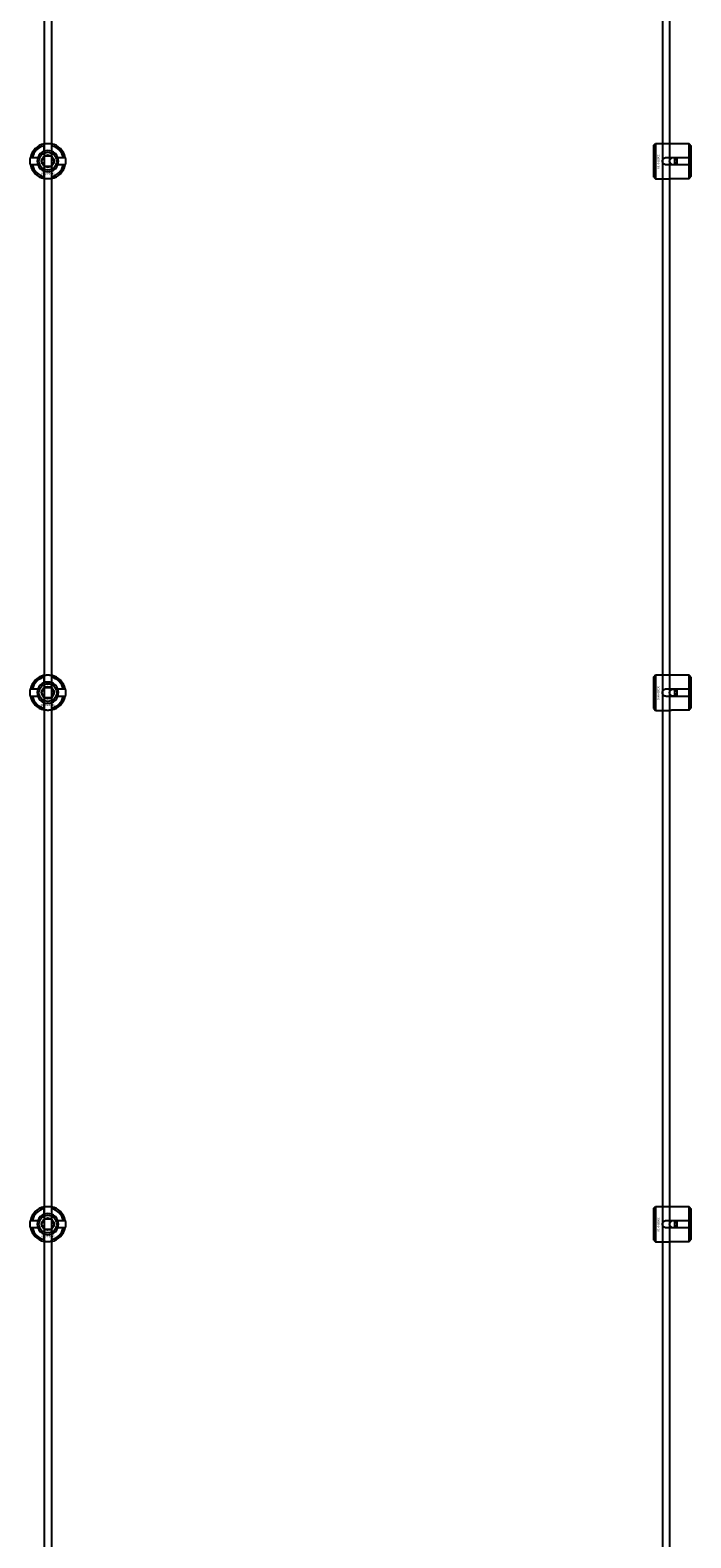
# Model space of a CAD drawing. Extents: x -52001 to 61877, y -12612 to 850.
# Drawn here: x -19072 to -18699, y -7477 to -6626 of the extents above; entities that cross this region are included whole.
import ezdxf

# ---------------------------------------------------------------- set-up
doc = ezdxf.new("R2010")
doc.units = 0
doc.layers.add('Default', color=7, linetype='Continuous')
doc.styles.add('Notiztext (DIN)', font='isocpeur.ttf')

msp = doc.modelspace()

# ---------------------------------------------------------------- linework, layer by layer
at = {"layer": 'Default'}
for p, q in [((-19064.26, -5839.55), (-19064.26, -11789.74)), ((-19060.26, -5839.55), (-19060.26, -11789.74)), ((-19071.01, -6697.44), (-19067.94, -6697.44)), ((-19064.36, -6693.87), (-19064.36, -6690.79)), ((-19060.16, -6690.79), (-19060.16, -6693.87)), ((-19056.58, -6697.44), (-19053.51, -6697.44)), ((-18719.98, -6690.53), (-18718.98, -6689.53)), ((-18719.98, -6708.53), (-18719.98, -6690.53)), ((-18718.98, -6689.53), (-18718.98, -6709.53)), ((-18718.98, -6689.53), (-18711.48, -6689.53)), ((-18712.88, -6697.43), (-18699.98, -6697.43)), ((-18699.98, -6689.76), (-18709.38, -6689.76)), ((-18707.98, -6701.63), (-18707.98, -6697.43)), ((-18706.98, -6697.43), (-18706.98, -6701.63)), ((-18699.98, -6697.43), (-18699.98, -6689.76)), ((-18699.98, -6701.63), (-18699.98, -6697.43)), ((-18698.98, -6690.78), (-18698.98, -6697.43)), ((-18698.98, -6697.43), (-18698.98, -6701.63)), ((-19067.94, -6701.64), (-19071.01, -6701.64)), ((-19064.36, -6708.29), (-19064.36, -6705.22)), ((-19060.16, -6705.22), (-19060.16, -6708.29)), ((-19053.51, -6701.64), (-19056.58, -6701.64)), ((-18699.98, -6701.63), (-18712.88, -6701.63)), ((-18699.98, -6709.31), (-18699.98, -6701.63)), ((-18698.98, -6701.63), (-18698.98, -6708.28)), ((-18719.98, -6708.53), (-18718.98, -6709.53)), ((-18718.98, -6709.53), (-18711.48, -6709.53)), ((-18709.38, -6709.31), (-18699.98, -6709.31)), ((-19064.36, -6993.87), (-19064.36, -6990.79)), ((-19060.16, -6990.79), (-19060.16, -6993.87)), ((-18719.98, -6990.53), (-18718.98, -6989.53)), ((-18719.98, -7008.53), (-18719.98, -6990.53)), ((-18718.98, -6989.53), (-18718.98, -7009.53)), ((-18718.98, -6989.53), (-18711.48, -6989.53)), ((-18699.98, -6989.76), (-18709.38, -6989.76)), ((-18699.98, -6997.43), (-18699.98, -6989.76)), ((-18698.98, -6990.78), (-18698.98, -6997.43)), ((-19071.01, -6997.44), (-19067.94, -6997.44)), ((-19067.94, -7001.64), (-19071.01, -7001.64)), ((-19056.58, -6997.44), (-19053.51, -6997.44)), ((-19053.51, -7001.64), (-19056.58, -7001.64)), ((-18712.88, -6997.43), (-18699.98, -6997.43)), ((-18699.98, -7001.63), (-18712.88, -7001.63)), ((-18707.98, -7001.63), (-18707.98, -6997.43)), ((-18706.98, -6997.43), (-18706.98, -7001.63)), ((-18699.98, -7001.63), (-18699.98, -6997.43)), ((-18699.98, -7009.31), (-18699.98, -7001.63)), ((-18698.98, -6997.43), (-18698.98, -7001.63)), ((-18698.98, -7001.63), (-18698.98, -7008.28)), ((-19064.36, -7008.29), (-19064.36, -7005.22)), ((-19060.16, -7005.22), (-19060.16, -7008.29)), ((-18719.98, -7008.53), (-18718.98, -7009.53)), ((-18718.98, -7009.53), (-18711.48, -7009.53)), ((-18709.38, -7009.31), (-18699.98, -7009.31)), ((-19064.36, -7293.87), (-19064.36, -7290.79)), ((-19060.16, -7290.79), (-19060.16, -7293.87)), ((-18719.98, -7290.53), (-18718.98, -7289.53)), ((-18719.98, -7308.53), (-18719.98, -7290.53)), ((-18718.98, -7289.53), (-18718.98, -7309.53)), ((-18718.98, -7289.53), (-18711.48, -7289.53)), ((-18699.98, -7289.76), (-18709.38, -7289.76)), ((-18699.98, -7297.43), (-18699.98, -7289.76)), ((-18698.98, -7290.78), (-18698.98, -7297.43)), ((-19071.01, -7297.44), (-19067.94, -7297.44)), ((-19067.94, -7301.64), (-19071.01, -7301.64)), ((-19056.58, -7297.44), (-19053.51, -7297.44)), ((-19053.51, -7301.64), (-19056.58, -7301.64)), ((-18712.88, -7297.43), (-18699.98, -7297.43)), ((-18699.98, -7301.63), (-18712.88, -7301.63)), ((-18707.98, -7301.63), (-18707.98, -7297.43)), ((-18706.98, -7297.43), (-18706.98, -7301.63)), ((-18699.98, -7301.63), (-18699.98, -7297.43)), ((-18699.98, -7309.31), (-18699.98, -7301.63)), ((-18698.98, -7297.43), (-18698.98, -7301.63)), ((-18698.98, -7301.63), (-18698.98, -7308.28)), ((-19064.36, -7308.29), (-19064.36, -7305.22)), ((-19060.16, -7305.22), (-19060.16, -7308.29)), ((-18719.98, -7308.53), (-18718.98, -7309.53)), ((-18718.98, -7309.53), (-18711.48, -7309.53)), ((-18709.38, -7309.31), (-18699.98, -7309.31))]:
    msp.add_line(p, q, dxfattribs=at)
for points in [[(-18714.98, -5839.55), (-18714.98, -11789.56)], [(-18710.98, -5839.55), (-18710.98, -11789.77)]]:
    msp.add_lwpolyline(points, dxfattribs=at)
for centre, radius in [((-19062.26, -6699.54), 5), ((-19062.26, -6699.54), 3.5), ((-18708.98, -6699.54), 2), ((-19062.26, -6999.54), 5), ((-19062.26, -6999.54), 3.5), ((-18708.98, -6999.54), 2), ((-19062.26, -7299.54), 5), ((-19062.26, -7299.54), 3.5), ((-18708.98, -7299.54), 2)]:
    msp.add_circle(centre, radius, dxfattribs=at)
for centre, radius, start, end in [((-19062.26, -6699.54), 10, 102.12235, 167.87765), ((-19062.26, -6699.54), 9, 103.4934, 166.5066), ((-19062.26, -6699.54), 6, 159.51268, 200.48732), ((-19062.26, -6699.54), 6.05, 110.29998, 159.70002), ((-19062.26, -6699.54), 6, 69.51268, 110.48732), ((-19062.26, -6699.54), 10, 12.12235, 77.87765), ((-19062.26, -6699.54), 9, 13.4934, 76.5066), ((-19062.26, -6699.54), 6.05, 20.29998, 69.70002), ((-19062.26, -6699.54), 6, 339.51268, 20.48732), ((-19062.26, -6699.54), 10, 192.12235, 257.87765), ((-19062.26, -6699.54), 9, 193.4934, 256.5066), ((-19062.26, -6699.54), 6.05, 200.29998, 249.70002), ((-19062.26, -6699.54), 6, 249.51268, 290.48732), ((-19062.26, -6699.54), 10, 282.12235, 347.87765), ((-19062.26, -6699.54), 6.05, 290.29998, 339.70002), ((-19062.26, -6699.54), 9, 283.4934, 346.5066), ((-19062.26, -6999.54), 10, 102.12235, 167.87765), ((-19062.26, -6999.54), 9, 103.4934, 166.5066), ((-19062.26, -6999.54), 6.05, 110.29998, 159.70002), ((-19062.26, -6999.54), 6, 69.51268, 110.48732), ((-19062.26, -6999.54), 10, 12.12235, 77.87765), ((-19062.26, -6999.54), 9, 13.4934, 76.5066), ((-19062.26, -6999.54), 6.05, 20.29998, 69.70002), ((-19062.26, -6999.54), 10, 192.12235, 257.87765), ((-19062.26, -6999.54), 9, 193.4934, 256.5066), ((-19062.26, -6999.54), 6, 159.51268, 200.48732), ((-19062.26, -6999.54), 6.05, 200.29998, 249.70002), ((-19062.26, -6999.54), 10, 282.12235, 347.87765), ((-19062.26, -6999.54), 6.05, 290.29998, 339.70002), ((-19062.26, -6999.54), 9, 283.4934, 346.5066), ((-19062.26, -6999.54), 6, 339.51268, 20.48732), ((-19062.26, -6999.54), 6, 249.51268, 290.48732), ((-19062.26, -7299.54), 10, 102.12235, 167.87765), ((-19062.26, -7299.54), 9, 103.4934, 166.5066), ((-19062.26, -7299.54), 10, 12.12235, 77.87765), ((-19062.26, -7299.54), 9, 13.4934, 76.5066), ((-19062.26, -7299.54), 10, 192.12235, 257.87765), ((-19062.26, -7299.54), 9, 193.4934, 256.5066), ((-19062.26, -7299.54), 6, 159.51268, 200.48732), ((-19062.26, -7299.54), 6.05, 110.29998, 159.70002), ((-19062.26, -7299.54), 6.05, 200.29998, 249.70002), ((-19062.26, -7299.54), 6, 69.51268, 110.48732), ((-19062.26, -7299.54), 6.05, 20.29998, 69.70002), ((-19062.26, -7299.54), 10, 282.12235, 347.87765), ((-19062.26, -7299.54), 6.05, 290.29998, 339.70002), ((-19062.26, -7299.54), 9, 283.4934, 346.5066), ((-19062.26, -7299.54), 6, 339.51268, 20.48732), ((-19062.26, -7299.54), 6, 249.51268, 290.48732)]:
    msp.add_arc(centre, radius, start, end, dxfattribs=at)
for points, knots in [([(-19072.04, -6701.64), (-19072.04, -6701.64), (-19072.05, -6701.59), (-19072.09, -6701.37), (-19072.12, -6701.21), (-19072.18, -6700.84), (-19072.21, -6700.61), (-19072.25, -6700.09), (-19072.26, -6699.81), (-19072.26, -6699.28), (-19072.25, -6699), (-19072.21, -6698.48), (-19072.18, -6698.24), (-19072.12, -6697.87), (-19072.09, -6697.71), (-19072.05, -6697.5), (-19072.04, -6697.44), (-19072.04, -6697.44)], [-0.6348715, -0.6348715, -0.6348715, -0.6348715, -0.5555098, -0.5555098, -0.4761482, -0.4761482, -0.396792, -0.396792, -0.3174357, -0.3174357, -0.2380795, -0.2380795, -0.1587233, -0.1587233, -0.0793616, -0.0793616, 0, 0, 0, 0]), ([(-19064.36, -6689.77), (-19064.36, -6689.77), (-19064.31, -6689.75), (-19064.09, -6689.71), (-19063.93, -6689.68), (-19063.56, -6689.63), (-19063.32, -6689.6), (-19062.81, -6689.55), (-19062.52, -6689.54), (-19062, -6689.54), (-19061.71, -6689.55), (-19061.2, -6689.6), (-19060.96, -6689.63), (-19060.59, -6689.68), (-19060.43, -6689.71), (-19060.21, -6689.75), (-19060.16, -6689.77), (-19060.16, -6689.77)], [-0.6348715, -0.6348715, -0.6348715, -0.6348715, -0.5555098, -0.5555098, -0.4761482, -0.4761482, -0.396792, -0.396792, -0.3174357, -0.3174357, -0.2380795, -0.2380795, -0.1587233, -0.1587233, -0.0793616, -0.0793616, 0, 0, 0, 0]), ([(-19052.48, -6697.44), (-19052.48, -6697.44), (-19052.47, -6697.5), (-19052.43, -6697.71), (-19052.4, -6697.87), (-19052.34, -6698.24), (-19052.31, -6698.48), (-19052.27, -6699), (-19052.26, -6699.28), (-19052.26, -6699.81), (-19052.27, -6700.09), (-19052.31, -6700.61), (-19052.34, -6700.84), (-19052.4, -6701.21), (-19052.43, -6701.37), (-19052.47, -6701.59), (-19052.48, -6701.64), (-19052.48, -6701.64)], [0, 0, 0, 0, 0.0793616, 0.0793616, 0.1587233, 0.1587233, 0.2380795, 0.2380795, 0.3174357, 0.3174357, 0.396792, 0.396792, 0.4761482, 0.4761482, 0.5555098, 0.5555098, 0.6348715, 0.6348715, 0.6348715, 0.6348715]), ([(-18712.88, -6701.63), (-18713.15, -6701.63), (-18713.43, -6701.58), (-18713.95, -6701.37), (-18714.18, -6701.2), (-18714.56, -6700.83), (-18714.72, -6700.6), (-18714.93, -6700.08), (-18714.98, -6699.8), (-18714.98, -6699.27), (-18714.93, -6698.99), (-18714.72, -6698.47), (-18714.56, -6698.23), (-18714.18, -6697.86), (-18713.95, -6697.7), (-18713.43, -6697.49), (-18713.15, -6697.43), (-18712.88, -6697.43)], [-0.6348715, -0.6348715, -0.6348715, -0.6348715, -0.5555098, -0.5555098, -0.4761482, -0.4761482, -0.396792, -0.396792, -0.3174357, -0.3174357, -0.2380795, -0.2380795, -0.1587233, -0.1587233, -0.0793616, -0.0793616, 0, 0, 0, 0]), ([(-18709.38, -6689.76), (-18709.65, -6689.76), (-18709.93, -6689.74), (-18710.45, -6689.7), (-18710.68, -6689.67), (-18711.06, -6689.62), (-18711.22, -6689.59), (-18711.43, -6689.54), (-18711.48, -6689.53), (-18711.48, -6689.53)], [-0.6348715, -0.6348715, -0.6348715, -0.6348715, -0.5555098, -0.5555098, -0.4761482, -0.4761482, -0.396792, -0.396792, -0.3174357, -0.3174357, -0.3174357, -0.3174357]), ([(-19060.16, -6709.32), (-19060.16, -6709.32), (-19060.21, -6709.33), (-19060.43, -6709.37), (-19060.59, -6709.4), (-19060.96, -6709.46), (-19061.2, -6709.49), (-19061.71, -6709.53), (-19062, -6709.54), (-19062.52, -6709.54), (-19062.81, -6709.53), (-19063.32, -6709.49), (-19063.56, -6709.46), (-19063.93, -6709.4), (-19064.09, -6709.37), (-19064.31, -6709.33), (-19064.36, -6709.32), (-19064.36, -6709.32)], [0, 0, 0, 0, 0.0793616, 0.0793616, 0.1587233, 0.1587233, 0.2380795, 0.2380795, 0.3174357, 0.3174357, 0.396792, 0.396792, 0.4761482, 0.4761482, 0.5555098, 0.5555098, 0.6348715, 0.6348715, 0.6348715, 0.6348715]), ([(-18711.48, -6709.53), (-18711.48, -6709.53), (-18711.43, -6709.52), (-18711.22, -6709.48), (-18711.06, -6709.45), (-18710.68, -6709.39), (-18710.45, -6709.36), (-18709.93, -6709.32), (-18709.65, -6709.31), (-18709.38, -6709.31)], [0.3174357, 0.3174357, 0.3174357, 0.3174357, 0.396792, 0.396792, 0.4761482, 0.4761482, 0.5555098, 0.5555098, 0.6348715, 0.6348715, 0.6348715, 0.6348715]), ([(-19064.36, -6989.77), (-19064.36, -6989.77), (-19064.31, -6989.75), (-19064.09, -6989.71), (-19063.93, -6989.68), (-19063.56, -6989.63), (-19063.32, -6989.6), (-19062.81, -6989.55), (-19062.52, -6989.54), (-19062, -6989.54), (-19061.71, -6989.55), (-19061.2, -6989.6), (-19060.96, -6989.63), (-19060.59, -6989.68), (-19060.43, -6989.71), (-19060.21, -6989.75), (-19060.16, -6989.77), (-19060.16, -6989.77)], [-0.6348715, -0.6348715, -0.6348715, -0.6348715, -0.5555098, -0.5555098, -0.4761482, -0.4761482, -0.396792, -0.396792, -0.3174357, -0.3174357, -0.2380795, -0.2380795, -0.1587233, -0.1587233, -0.0793616, -0.0793616, 0, 0, 0, 0]), ([(-18709.38, -6989.76), (-18709.65, -6989.76), (-18709.93, -6989.74), (-18710.45, -6989.7), (-18710.68, -6989.67), (-18711.06, -6989.62), (-18711.22, -6989.59), (-18711.43, -6989.54), (-18711.48, -6989.53), (-18711.48, -6989.53)], [-0.6348715, -0.6348715, -0.6348715, -0.6348715, -0.5555098, -0.5555098, -0.4761482, -0.4761482, -0.396792, -0.396792, -0.3174357, -0.3174357, -0.3174357, -0.3174357]), ([(-19072.04, -7001.64), (-19072.04, -7001.64), (-19072.05, -7001.59), (-19072.09, -7001.37), (-19072.12, -7001.21), (-19072.18, -7000.84), (-19072.21, -7000.61), (-19072.25, -7000.09), (-19072.26, -6999.81), (-19072.26, -6999.28), (-19072.25, -6999), (-19072.21, -6998.48), (-19072.18, -6998.24), (-19072.12, -6997.87), (-19072.09, -6997.71), (-19072.05, -6997.5), (-19072.04, -6997.44), (-19072.04, -6997.44)], [-0.6348715, -0.6348715, -0.6348715, -0.6348715, -0.5555098, -0.5555098, -0.4761482, -0.4761482, -0.396792, -0.396792, -0.3174357, -0.3174357, -0.2380795, -0.2380795, -0.1587233, -0.1587233, -0.0793616, -0.0793616, 0, 0, 0, 0]), ([(-19052.48, -6997.44), (-19052.48, -6997.44), (-19052.47, -6997.5), (-19052.43, -6997.71), (-19052.4, -6997.87), (-19052.34, -6998.24), (-19052.31, -6998.48), (-19052.27, -6999), (-19052.26, -6999.28), (-19052.26, -6999.81), (-19052.27, -7000.09), (-19052.31, -7000.61), (-19052.34, -7000.84), (-19052.4, -7001.21), (-19052.43, -7001.37), (-19052.47, -7001.59), (-19052.48, -7001.64), (-19052.48, -7001.64)], [0, 0, 0, 0, 0.0793616, 0.0793616, 0.1587233, 0.1587233, 0.2380795, 0.2380795, 0.3174357, 0.3174357, 0.396792, 0.396792, 0.4761482, 0.4761482, 0.5555098, 0.5555098, 0.6348715, 0.6348715, 0.6348715, 0.6348715]), ([(-18712.88, -7001.63), (-18713.15, -7001.63), (-18713.43, -7001.58), (-18713.95, -7001.37), (-18714.18, -7001.2), (-18714.56, -7000.83), (-18714.72, -7000.6), (-18714.93, -7000.08), (-18714.98, -6999.8), (-18714.98, -6999.27), (-18714.93, -6998.99), (-18714.72, -6998.47), (-18714.56, -6998.23), (-18714.18, -6997.86), (-18713.95, -6997.7), (-18713.43, -6997.49), (-18713.15, -6997.43), (-18712.88, -6997.43)], [-0.6348715, -0.6348715, -0.6348715, -0.6348715, -0.5555098, -0.5555098, -0.4761482, -0.4761482, -0.396792, -0.396792, -0.3174357, -0.3174357, -0.2380795, -0.2380795, -0.1587233, -0.1587233, -0.0793616, -0.0793616, 0, 0, 0, 0]), ([(-19060.16, -7009.32), (-19060.16, -7009.32), (-19060.21, -7009.33), (-19060.43, -7009.37), (-19060.59, -7009.4), (-19060.96, -7009.46), (-19061.2, -7009.49), (-19061.71, -7009.53), (-19062, -7009.54), (-19062.52, -7009.54), (-19062.81, -7009.53), (-19063.32, -7009.49), (-19063.56, -7009.46), (-19063.93, -7009.4), (-19064.09, -7009.37), (-19064.31, -7009.33), (-19064.36, -7009.32), (-19064.36, -7009.32)], [0, 0, 0, 0, 0.0793616, 0.0793616, 0.1587233, 0.1587233, 0.2380795, 0.2380795, 0.3174357, 0.3174357, 0.396792, 0.396792, 0.4761482, 0.4761482, 0.5555098, 0.5555098, 0.6348715, 0.6348715, 0.6348715, 0.6348715]), ([(-18711.48, -7009.53), (-18711.48, -7009.53), (-18711.43, -7009.52), (-18711.22, -7009.48), (-18711.06, -7009.45), (-18710.68, -7009.39), (-18710.45, -7009.36), (-18709.93, -7009.32), (-18709.65, -7009.31), (-18709.38, -7009.31)], [0.3174357, 0.3174357, 0.3174357, 0.3174357, 0.396792, 0.396792, 0.4761482, 0.4761482, 0.5555098, 0.5555098, 0.6348715, 0.6348715, 0.6348715, 0.6348715]), ([(-19064.36, -7289.77), (-19064.36, -7289.77), (-19064.31, -7289.75), (-19064.09, -7289.71), (-19063.93, -7289.68), (-19063.56, -7289.63), (-19063.32, -7289.6), (-19062.81, -7289.55), (-19062.52, -7289.54), (-19062, -7289.54), (-19061.71, -7289.55), (-19061.2, -7289.6), (-19060.96, -7289.63), (-19060.59, -7289.68), (-19060.43, -7289.71), (-19060.21, -7289.75), (-19060.16, -7289.77), (-19060.16, -7289.77)], [-0.6348715, -0.6348715, -0.6348715, -0.6348715, -0.5555098, -0.5555098, -0.4761482, -0.4761482, -0.396792, -0.396792, -0.3174357, -0.3174357, -0.2380795, -0.2380795, -0.1587233, -0.1587233, -0.0793616, -0.0793616, 0, 0, 0, 0]), ([(-18709.38, -7289.76), (-18709.65, -7289.76), (-18709.93, -7289.74), (-18710.45, -7289.7), (-18710.68, -7289.67), (-18711.06, -7289.62), (-18711.22, -7289.59), (-18711.43, -7289.54), (-18711.48, -7289.53), (-18711.48, -7289.53)], [-0.6348715, -0.6348715, -0.6348715, -0.6348715, -0.5555098, -0.5555098, -0.4761482, -0.4761482, -0.396792, -0.396792, -0.3174357, -0.3174357, -0.3174357, -0.3174357]), ([(-19072.04, -7301.64), (-19072.04, -7301.64), (-19072.05, -7301.59), (-19072.09, -7301.37), (-19072.12, -7301.21), (-19072.18, -7300.84), (-19072.21, -7300.61), (-19072.25, -7300.09), (-19072.26, -7299.81), (-19072.26, -7299.28), (-19072.25, -7299), (-19072.21, -7298.48), (-19072.18, -7298.24), (-19072.12, -7297.87), (-19072.09, -7297.71), (-19072.05, -7297.5), (-19072.04, -7297.44), (-19072.04, -7297.44)], [-0.6348715, -0.6348715, -0.6348715, -0.6348715, -0.5555098, -0.5555098, -0.4761482, -0.4761482, -0.396792, -0.396792, -0.3174357, -0.3174357, -0.2380795, -0.2380795, -0.1587233, -0.1587233, -0.0793616, -0.0793616, 0, 0, 0, 0]), ([(-19052.48, -7297.44), (-19052.48, -7297.44), (-19052.47, -7297.5), (-19052.43, -7297.71), (-19052.4, -7297.87), (-19052.34, -7298.24), (-19052.31, -7298.48), (-19052.27, -7299), (-19052.26, -7299.28), (-19052.26, -7299.81), (-19052.27, -7300.09), (-19052.31, -7300.61), (-19052.34, -7300.84), (-19052.4, -7301.21), (-19052.43, -7301.37), (-19052.47, -7301.59), (-19052.48, -7301.64), (-19052.48, -7301.64)], [0, 0, 0, 0, 0.0793616, 0.0793616, 0.1587233, 0.1587233, 0.2380795, 0.2380795, 0.3174357, 0.3174357, 0.396792, 0.396792, 0.4761482, 0.4761482, 0.5555098, 0.5555098, 0.6348715, 0.6348715, 0.6348715, 0.6348715]), ([(-18712.88, -7301.63), (-18713.15, -7301.63), (-18713.43, -7301.58), (-18713.95, -7301.37), (-18714.18, -7301.2), (-18714.56, -7300.83), (-18714.72, -7300.6), (-18714.93, -7300.08), (-18714.98, -7299.8), (-18714.98, -7299.27), (-18714.93, -7298.99), (-18714.72, -7298.47), (-18714.56, -7298.23), (-18714.18, -7297.86), (-18713.95, -7297.7), (-18713.43, -7297.49), (-18713.15, -7297.43), (-18712.88, -7297.43)], [-0.6348715, -0.6348715, -0.6348715, -0.6348715, -0.5555098, -0.5555098, -0.4761482, -0.4761482, -0.396792, -0.396792, -0.3174357, -0.3174357, -0.2380795, -0.2380795, -0.1587233, -0.1587233, -0.0793616, -0.0793616, 0, 0, 0, 0]), ([(-19060.16, -7309.32), (-19060.16, -7309.32), (-19060.21, -7309.33), (-19060.43, -7309.37), (-19060.59, -7309.4), (-19060.96, -7309.46), (-19061.2, -7309.49), (-19061.71, -7309.53), (-19062, -7309.54), (-19062.52, -7309.54), (-19062.81, -7309.53), (-19063.32, -7309.49), (-19063.56, -7309.46), (-19063.93, -7309.4), (-19064.09, -7309.37), (-19064.31, -7309.33), (-19064.36, -7309.32), (-19064.36, -7309.32)], [0, 0, 0, 0, 0.0793616, 0.0793616, 0.1587233, 0.1587233, 0.2380795, 0.2380795, 0.3174357, 0.3174357, 0.396792, 0.396792, 0.4761482, 0.4761482, 0.5555098, 0.5555098, 0.6348715, 0.6348715, 0.6348715, 0.6348715]), ([(-18711.48, -7309.53), (-18711.48, -7309.53), (-18711.43, -7309.52), (-18711.22, -7309.48), (-18711.06, -7309.45), (-18710.68, -7309.39), (-18710.45, -7309.36), (-18709.93, -7309.32), (-18709.65, -7309.31), (-18709.38, -7309.31)], [0.3174357, 0.3174357, 0.3174357, 0.3174357, 0.396792, 0.396792, 0.4761482, 0.4761482, 0.5555098, 0.5555098, 0.6348715, 0.6348715, 0.6348715, 0.6348715])]:
    msp.add_open_spline(points, degree=3, knots=knots, dxfattribs=at)
for points, weights in [([(-19072.04, -6697.44), (-19071.5, -6697.44), (-19071.01, -6697.44)], [1, 1.00145960563, 1]), ([(-19067.94, -6697.44), (-19067.64, -6697.44), (-19067.37, -6697.44)], [1, 1.00238647725, 1.00238586272]), ([(-19064.86, -6698.04), (-19064.46, -6697.35), (-19063.99, -6696.54)], [1, 1.03939442297, 1.00277578927]), ([(-19064.36, -6690.79), (-19064.36, -6690.3), (-19064.36, -6689.77)], [1, 1.00145960563, 1]), ([(-19064.36, -6694.43), (-19064.36, -6694.16), (-19064.36, -6693.87)], [1.00238586272, 1.00238647725, 1]), ([(-19063.99, -6696.54), (-19063.06, -6696.54), (-19062.26, -6696.54)], [1.00277578927, 1.03939442297, 1]), ([(-19062.26, -6696.54), (-19061.46, -6696.54), (-19060.53, -6696.54)], [1, 1.03939442297, 1.00277578927]), ([(-19060.53, -6696.54), (-19060.06, -6697.35), (-19059.66, -6698.04)], [1.00277578927, 1.03939442297, 1]), ([(-19060.16, -6689.77), (-19060.16, -6690.3), (-19060.16, -6690.79)], [1, 1.00145960563, 1]), ([(-19060.16, -6693.87), (-19060.16, -6694.16), (-19060.16, -6694.43)], [1, 1.00238647725, 1.00238586272]), ([(-19057.15, -6697.44), (-19056.88, -6697.44), (-19056.58, -6697.44)], [1.00238586272, 1.00238647725, 1]), ([(-19053.51, -6697.44), (-19053.02, -6697.44), (-19052.48, -6697.44)], [1, 1.00145960563, 1]), ([(-18698.98, -6690.78), (-18699.46, -6690.3), (-18699.98, -6689.76)], [1, 1.00145960563, 1]), ([(-18699.98, -6697.43), (-18699.46, -6697.43), (-18698.98, -6697.43)], [1, 1.00145960563, 1]), ([(-19071.01, -6701.64), (-19071.5, -6701.64), (-19072.04, -6701.64)], [1, 1.00145960563, 1]), ([(-19067.37, -6701.64), (-19067.64, -6701.64), (-19067.94, -6701.64)], [1.00238586272, 1.00238647725, 1]), ([(-19065.72, -6699.54), (-19065.26, -6698.74), (-19064.86, -6698.04)], [1.00277578927, 1.03939442297, 1]), ([(-19064.86, -6701.04), (-19065.26, -6700.35), (-19065.72, -6699.54)], [1, 1.03939442297, 1.00277578927]), ([(-19063.99, -6702.54), (-19064.46, -6701.74), (-19064.86, -6701.04)], [1.00277578927, 1.03939442297, 1]), ([(-19064.36, -6705.22), (-19064.36, -6704.92), (-19064.36, -6704.65)], [1, 1.00238647725, 1.00238586272]), ([(-19062.26, -6702.54), (-19063.06, -6702.54), (-19063.99, -6702.54)], [1, 1.03939442297, 1.00277578927]), ([(-19060.53, -6702.54), (-19061.46, -6702.54), (-19062.26, -6702.54)], [1.00277578927, 1.03939442297, 1]), ([(-19059.66, -6701.04), (-19060.06, -6701.74), (-19060.53, -6702.54)], [1, 1.03939442297, 1.00277578927]), ([(-19060.16, -6704.65), (-19060.16, -6704.92), (-19060.16, -6705.22)], [1.00238586272, 1.00238647725, 1]), ([(-19059.66, -6698.04), (-19059.26, -6698.74), (-19058.8, -6699.54)], [1, 1.03939442297, 1.00277578927]), ([(-19058.8, -6699.54), (-19059.26, -6700.35), (-19059.66, -6701.04)], [1.00277578927, 1.03939442297, 1]), ([(-19056.58, -6701.64), (-19056.88, -6701.64), (-19057.15, -6701.64)], [1, 1.00238647725, 1.00238586272]), ([(-19052.48, -6701.64), (-19053.02, -6701.64), (-19053.51, -6701.64)], [1, 1.00145960563, 1]), ([(-18698.98, -6701.63), (-18699.46, -6701.63), (-18699.98, -6701.63)], [1, 1.00145960563, 1]), ([(-19064.36, -6709.32), (-19064.36, -6708.78), (-19064.36, -6708.29)], [1, 1.00145960563, 1]), ([(-19060.16, -6708.29), (-19060.16, -6708.78), (-19060.16, -6709.32)], [1, 1.00145960563, 1]), ([(-18699.98, -6709.31), (-18699.46, -6708.77), (-18698.98, -6708.28)], [1, 1.00145960563, 1]), ([(-19064.36, -6990.79), (-19064.36, -6990.3), (-19064.36, -6989.77)], [1, 1.00145960563, 1]), ([(-19064.36, -6994.43), (-19064.36, -6994.16), (-19064.36, -6993.87)], [1.00238586272, 1.00238647725, 1]), ([(-19060.16, -6989.77), (-19060.16, -6990.3), (-19060.16, -6990.79)], [1, 1.00145960563, 1]), ([(-19060.16, -6993.87), (-19060.16, -6994.16), (-19060.16, -6994.43)], [1, 1.00238647725, 1.00238586272]), ([(-18698.98, -6990.78), (-18699.46, -6990.3), (-18699.98, -6989.76)], [1, 1.00145960563, 1]), ([(-19072.04, -6997.44), (-19071.5, -6997.44), (-19071.01, -6997.44)], [1, 1.00145960563, 1]), ([(-19071.01, -7001.64), (-19071.5, -7001.64), (-19072.04, -7001.64)], [1, 1.00145960563, 1]), ([(-19067.94, -6997.44), (-19067.64, -6997.44), (-19067.37, -6997.44)], [1, 1.00238647725, 1.00238586272]), ([(-19067.37, -7001.64), (-19067.64, -7001.64), (-19067.94, -7001.64)], [1.00238586272, 1.00238647725, 1]), ([(-19065.72, -6999.54), (-19065.26, -6998.74), (-19064.86, -6998.04)], [1.00277578927, 1.03939442297, 1]), ([(-19064.86, -7001.04), (-19065.26, -7000.35), (-19065.72, -6999.54)], [1, 1.03939442297, 1.00277578927]), ([(-19064.86, -6998.04), (-19064.46, -6997.35), (-19063.99, -6996.54)], [1, 1.03939442297, 1.00277578927]), ([(-19063.99, -7002.54), (-19064.46, -7001.74), (-19064.86, -7001.04)], [1.00277578927, 1.03939442297, 1]), ([(-19063.99, -6996.54), (-19063.06, -6996.54), (-19062.26, -6996.54)], [1.00277578927, 1.03939442297, 1]), ([(-19062.26, -7002.54), (-19063.06, -7002.54), (-19063.99, -7002.54)], [1, 1.03939442297, 1.00277578927]), ([(-19062.26, -6996.54), (-19061.46, -6996.54), (-19060.53, -6996.54)], [1, 1.03939442297, 1.00277578927]), ([(-19060.53, -7002.54), (-19061.46, -7002.54), (-19062.26, -7002.54)], [1.00277578927, 1.03939442297, 1]), ([(-19060.53, -6996.54), (-19060.06, -6997.35), (-19059.66, -6998.04)], [1.00277578927, 1.03939442297, 1]), ([(-19059.66, -7001.04), (-19060.06, -7001.74), (-19060.53, -7002.54)], [1, 1.03939442297, 1.00277578927]), ([(-19059.66, -6998.04), (-19059.26, -6998.74), (-19058.8, -6999.54)], [1, 1.03939442297, 1.00277578927]), ([(-19058.8, -6999.54), (-19059.26, -7000.35), (-19059.66, -7001.04)], [1.00277578927, 1.03939442297, 1]), ([(-19057.15, -6997.44), (-19056.88, -6997.44), (-19056.58, -6997.44)], [1.00238586272, 1.00238647725, 1]), ([(-19056.58, -7001.64), (-19056.88, -7001.64), (-19057.15, -7001.64)], [1, 1.00238647725, 1.00238586272]), ([(-19053.51, -6997.44), (-19053.02, -6997.44), (-19052.48, -6997.44)], [1, 1.00145960563, 1]), ([(-19052.48, -7001.64), (-19053.02, -7001.64), (-19053.51, -7001.64)], [1, 1.00145960563, 1]), ([(-18699.98, -6997.43), (-18699.46, -6997.43), (-18698.98, -6997.43)], [1, 1.00145960563, 1]), ([(-18698.98, -7001.63), (-18699.46, -7001.63), (-18699.98, -7001.63)], [1, 1.00145960563, 1]), ([(-19064.36, -7005.22), (-19064.36, -7004.92), (-19064.36, -7004.65)], [1, 1.00238647725, 1.00238586272]), ([(-19064.36, -7009.32), (-19064.36, -7008.78), (-19064.36, -7008.29)], [1, 1.00145960563, 1]), ([(-19060.16, -7004.65), (-19060.16, -7004.92), (-19060.16, -7005.22)], [1.00238586272, 1.00238647725, 1]), ([(-19060.16, -7008.29), (-19060.16, -7008.78), (-19060.16, -7009.32)], [1, 1.00145960563, 1]), ([(-18699.98, -7009.31), (-18699.46, -7008.77), (-18698.98, -7008.28)], [1, 1.00145960563, 1]), ([(-19064.36, -7290.79), (-19064.36, -7290.3), (-19064.36, -7289.77)], [1, 1.00145960563, 1]), ([(-19060.16, -7289.77), (-19060.16, -7290.3), (-19060.16, -7290.79)], [1, 1.00145960563, 1]), ([(-18698.98, -7290.78), (-18699.46, -7290.3), (-18699.98, -7289.76)], [1, 1.00145960563, 1]), ([(-19072.04, -7297.44), (-19071.5, -7297.44), (-19071.01, -7297.44)], [1, 1.00145960563, 1]), ([(-19071.01, -7301.64), (-19071.5, -7301.64), (-19072.04, -7301.64)], [1, 1.00145960563, 1]), ([(-19067.94, -7297.44), (-19067.64, -7297.44), (-19067.37, -7297.44)], [1, 1.00238647725, 1.00238586272]), ([(-19067.37, -7301.64), (-19067.64, -7301.64), (-19067.94, -7301.64)], [1.00238586272, 1.00238647725, 1]), ([(-19065.72, -7299.54), (-19065.26, -7298.74), (-19064.86, -7298.04)], [1.00277578927, 1.03939442297, 1]), ([(-19064.86, -7301.04), (-19065.26, -7300.35), (-19065.72, -7299.54)], [1, 1.03939442297, 1.00277578927]), ([(-19064.86, -7298.04), (-19064.46, -7297.35), (-19063.99, -7296.54)], [1, 1.03939442297, 1.00277578927]), ([(-19063.99, -7302.54), (-19064.46, -7301.74), (-19064.86, -7301.04)], [1.00277578927, 1.03939442297, 1]), ([(-19064.36, -7294.43), (-19064.36, -7294.16), (-19064.36, -7293.87)], [1.00238586272, 1.00238647725, 1]), ([(-19063.99, -7296.54), (-19063.06, -7296.54), (-19062.26, -7296.54)], [1.00277578927, 1.03939442297, 1]), ([(-19062.26, -7296.54), (-19061.46, -7296.54), (-19060.53, -7296.54)], [1, 1.03939442297, 1.00277578927]), ([(-19060.53, -7296.54), (-19060.06, -7297.35), (-19059.66, -7298.04)], [1.00277578927, 1.03939442297, 1]), ([(-19059.66, -7301.04), (-19060.06, -7301.74), (-19060.53, -7302.54)], [1, 1.03939442297, 1.00277578927]), ([(-19060.16, -7293.87), (-19060.16, -7294.16), (-19060.16, -7294.43)], [1, 1.00238647725, 1.00238586272]), ([(-19059.66, -7298.04), (-19059.26, -7298.74), (-19058.8, -7299.54)], [1, 1.03939442297, 1.00277578927]), ([(-19058.8, -7299.54), (-19059.26, -7300.35), (-19059.66, -7301.04)], [1.00277578927, 1.03939442297, 1]), ([(-19057.15, -7297.44), (-19056.88, -7297.44), (-19056.58, -7297.44)], [1.00238586272, 1.00238647725, 1]), ([(-19056.58, -7301.64), (-19056.88, -7301.64), (-19057.15, -7301.64)], [1, 1.00238647725, 1.00238586272]), ([(-19053.51, -7297.44), (-19053.02, -7297.44), (-19052.48, -7297.44)], [1, 1.00145960563, 1]), ([(-19052.48, -7301.64), (-19053.02, -7301.64), (-19053.51, -7301.64)], [1, 1.00145960563, 1]), ([(-18699.98, -7297.43), (-18699.46, -7297.43), (-18698.98, -7297.43)], [1, 1.00145960563, 1]), ([(-18698.98, -7301.63), (-18699.46, -7301.63), (-18699.98, -7301.63)], [1, 1.00145960563, 1]), ([(-19064.36, -7305.22), (-19064.36, -7304.92), (-19064.36, -7304.65)], [1, 1.00238647725, 1.00238586272]), ([(-19064.36, -7309.32), (-19064.36, -7308.78), (-19064.36, -7308.29)], [1, 1.00145960563, 1]), ([(-19062.26, -7302.54), (-19063.06, -7302.54), (-19063.99, -7302.54)], [1, 1.03939442297, 1.00277578927]), ([(-19060.53, -7302.54), (-19061.46, -7302.54), (-19062.26, -7302.54)], [1.00277578927, 1.03939442297, 1]), ([(-19060.16, -7304.65), (-19060.16, -7304.92), (-19060.16, -7305.22)], [1.00238586272, 1.00238647725, 1]), ([(-19060.16, -7308.29), (-19060.16, -7308.78), (-19060.16, -7309.32)], [1, 1.00145960563, 1]), ([(-18699.98, -7309.31), (-18699.46, -7308.77), (-18698.98, -7308.28)], [1, 1.00145960563, 1])]:
    msp.add_rational_spline(points, weights, degree=2, dxfattribs=at)

# ---------------------------------------------------------------- texts
at = {"layer": 'Default', "char_height": 1.1, "attachment_point": 1, "rotation": 270, "style": 'Notiztext (DIN)'}
for insert in [(-18716.81, -6695.8), (-18716.81, -6995.8), (-18716.81, -7295.8)]:
    msp.add_mtext('\\fISOCPEUR|b0|i0;\\H1.1000;30858-0400', dxfattribs=dict(at, insert=insert))
at = {"layer": 'Default', "char_height": 1.1, "attachment_point": 1, "style": 'Notiztext (DIN)'}
for insert in [(-19066.46, -6705.97), (-19066.46, -7005.97), (-19066.46, -7305.97)]:
    msp.add_mtext('\\fISOCPEUR|b0|i0;\\H1.1000;30858-0400', dxfattribs=dict(at, insert=insert))

doc.saveas('drawing.dxf')
